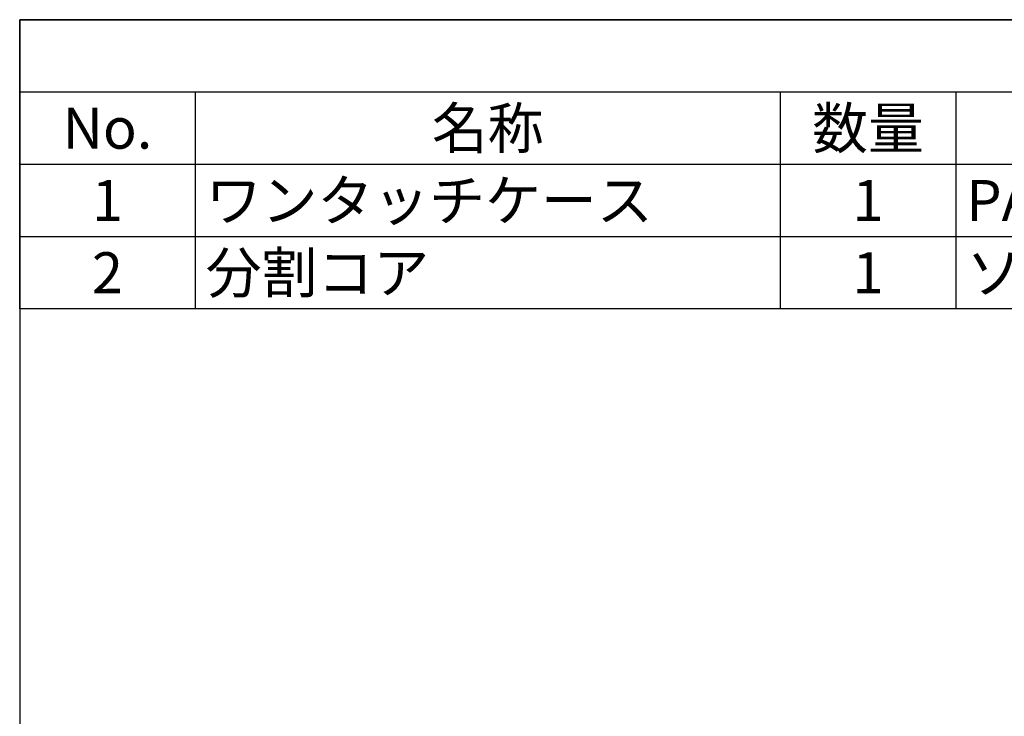
# Model space of a CAD drawing. Units: millimetres. Extents: x 303 to 496, y 93 to 373.
# Drawn here: x 303 to 387, y 313 to 373 of the extents above; entities that cross this region are included whole.
import ezdxf

# ---------------------------------------------------------------- set-up
doc = ezdxf.new("R2010")
doc.units = ezdxf.units.MM
doc.styles.add('ACISOTS', font='isocp.shx', dxfattribs={"height": 1, "bigfont": 'extfont.shx'})

# ---------------------------------------------------------------- blocks, each defined once
blk = doc.blocks.new('TK-A4')
blk.add_lwpolyline([(0, 0), (193, 0), (193, 280), (0, 280)], close=True)
blk = doc.blocks.new('*S32')
at = {"color": 7}
for p, q in [((303.219, 372.772), (496.219, 372.772)), ((303.219, 348.072), (303.219, 372.772)), ((496.219, 348.072), (303.219, 348.072))]:
    blk.add_line(p, q, dxfattribs=at)
at = {"color": 1}
for p, q in [((303.219, 366.597), (496.219, 366.597)), ((318.219, 366.597), (318.219, 360.422)), ((368.219, 366.597), (368.219, 360.422)), ((383.219, 366.597), (383.219, 360.422)), ((303.219, 360.422), (496.219, 360.422)), ((318.219, 360.422), (318.219, 354.247)), ((368.219, 360.422), (368.219, 354.247)), ((383.219, 360.422), (383.219, 354.247)), ((303.219, 354.247), (496.219, 354.247)), ((318.219, 354.247), (318.219, 348.072)), ((368.219, 354.247), (368.219, 348.072)), ((383.219, 354.247), (383.219, 348.072))]:
    blk.add_line(p, q, dxfattribs=at)
at = {"color": 2, "char_height": 3.5, "style": 'ACISOTS'}
for s, insert, width, attachment_point in [('No.', (310.719, 365.247), 13.2, 2), ('名称', (343.219, 365.247), 48.2, 2), ('数量', (375.719, 365.247), 13.2, 2), ('ワンタッチケース', (319.119, 359.072), 48.2, 1), ('PA（UL94V-0）', (384.119, 359.072), 51.2, 1), ('1', (310.719, 359.072), 13.2, 2), ('1', (375.719, 359.072), 13.2, 2), ('2', (310.719, 352.897), 13.2, 2), ('分割コア', (319.119, 352.897), 48.2, 1), ('1', (375.719, 352.897), 13.2, 2), ('ソフトフェライト', (384.119, 352.897), 51.2, 1)]:
    blk.add_mtext(s, dxfattribs=dict(at, insert=insert, width=width, attachment_point=attachment_point))

msp = doc.modelspace()

# ---------------------------------------------------------------- block references
at = {"lineweight": 0}
msp.add_blockref('TK-A4', (303.219, 92.772), dxfattribs=at)
msp.add_blockref('*S32', (0, 0))

doc.saveas('drawing.dxf')
